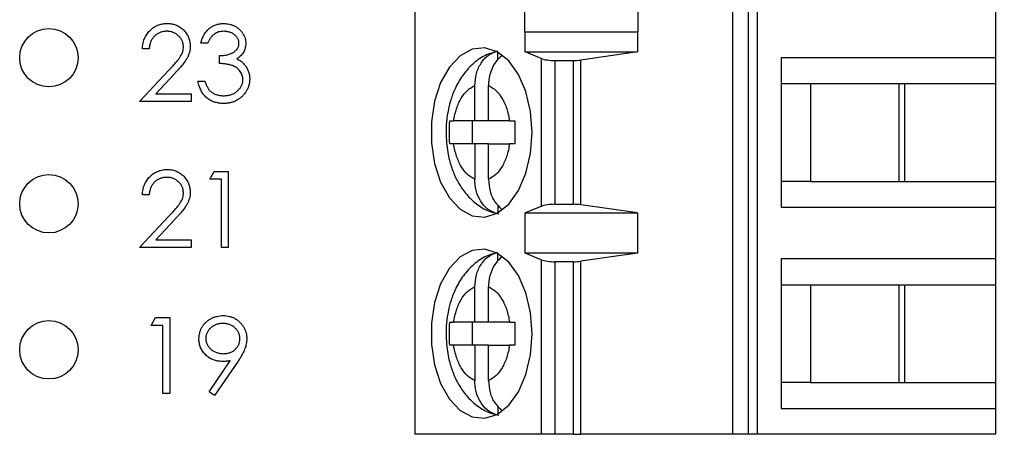
# Model space of a CAD drawing. Units: inches. Extents: x 0.1 to 16.9, y 0.1 to 10.9.
# Drawn here: x 12.5 to 13.5, y 7.4 to 7.8 of the extents above; entities that cross this region are included whole.
import ezdxf

# ---------------------------------------------------------------- set-up
doc = ezdxf.new("R2010")
doc.units = ezdxf.units.IN
doc.header["$MEASUREMENT"] = 0
doc.styles.add('SLDTEXTSTYLE0', font='TXT', dxfattribs={"width": 0.75})
doc.dimstyles.new('SLDDIMSTYLE3', dxfattribs={"dimtxt": 0.125, "dimasz": 0.13, "dimexe": 0, "dimexo": 0.0625, "dimgap": 0.03125, "dimtad": 0, "dimtih": 1, "dimtoh": 1, "dimlfac": 0.666667, "dimrnd": 1e-09, "dimzin": 4, "dimdsep": 46, "dimtxsty": 'SLDTEXTSTYLE0', "dimsah": 1, "dimcen": 0.09, "dimadec": 0, "dimazin": 1, "dimtfac": 1, "dimtofl": 0, "dimtmove": 0, "dimatfit": 3, "dimfxl": 0, "dimfrac": 2, "dimtolj": 1, "dimtzin": 12, "dimarcsym": 0})

# ---------------------------------------------------------------- blocks, each defined once
blk = doc.blocks.new('_D_4')
at = {"color": 7, "linetype": 'Continuous', "lineweight": 18}
for p, q in [((13.1457, 8.8467), (14.6482, 8.8467)), ((14.5232, 8.8467), (14.5232, 7.2905)), ((14.5232, 5.2467), (14.5232, 7.092)), ((13.1457, 5.2467), (14.6482, 5.2467))]:
    blk.add_line(p, q, dxfattribs=at)
for points in [[(14.5232, 8.8467), (14.5032, 8.7167), (14.5432, 8.7167)], [(14.5232, 5.2467), (14.5432, 5.3767), (14.5032, 5.3767)]]:
    blk.add_solid(points, dxfattribs=at)
at = {"color": 7, "linetype": 'Continuous', "lineweight": 18, "insert": (14.3615, 7.2532), "char_height": 0.125, "attachment_point": 1, "style": 'SLDTEXTSTYLE0'}
blk.add_mtext('2.40', dxfattribs=at)

msp = doc.modelspace()

# ---------------------------------------------------------------- linework, layer by layer
at = {"color": 7, "linetype": 'Continuous', "lineweight": 25}
for p, q in [((13.2423, 8.03), (13.2423, 7.4099)), ((13.2518, 7.4099), (13.2518, 8.03)), ((12.8999, 8.0244), (12.8999, 7.4099)), ((13.2262, 8.0244), (13.2262, 7.4099)), ((13.4963, 7.8499), (13.4963, 7.7967)), ((13.013, 7.8229), (13.013, 7.8435)), ((13.129, 7.8435), (13.129, 7.8229)), ((13.013, 7.8229), (13.0132, 7.8233)), ((13.0132, 7.8026), (13.0132, 7.8233)), ((13.0132, 7.8233), (13.1287, 7.8233)), ((13.1287, 7.8233), (13.1287, 7.8026)), ((13.1287, 7.8233), (13.129, 7.8229)), ((12.6272, 7.8058), (12.6202, 7.8058)), ((12.6873, 7.8118), (12.6803, 7.8118)), ((12.6993, 7.7907), (12.6993, 7.7988)), ((12.9852, 7.7946), (12.9852, 7.8024)), ((13.0298, 7.7959), (13.0132, 7.8026)), ((13.0132, 7.8026), (13.1287, 7.8026)), ((13.0298, 7.7959), (13.0298, 7.644)), ((13.1287, 7.8026), (13.0703, 7.7943)), ((13.4963, 7.7967), (13.2762, 7.7967)), ((13.2762, 7.7967), (13.2762, 7.6432)), ((13.4963, 7.7967), (13.4963, 7.7701)), ((13.044, 7.7937), (13.0627, 7.7937)), ((13.044, 7.6461), (13.044, 7.7937)), ((13.0627, 7.7937), (13.0627, 7.6461)), ((13.0703, 7.6456), (13.0703, 7.7943)), ((12.6172, 7.7517), (12.6475, 7.784)), ((12.6535, 7.7806), (12.6339, 7.7597)), ((12.6773, 7.7727), (12.6843, 7.7727)), ((12.9615, 7.7317), (12.9615, 7.7681)), ((12.9756, 7.7317), (12.9756, 7.7681)), ((13.2762, 7.7701), (13.3062, 7.7701)), ((13.3062, 7.7701), (13.403, 7.7701)), ((13.3062, 7.7701), (13.3062, 7.6697)), ((13.3974, 7.6697), (13.3974, 7.7701)), ((13.403, 7.7701), (13.4963, 7.7701)), ((13.403, 7.6697), (13.403, 7.7701)), ((13.4963, 7.7701), (13.4963, 7.6697)), ((12.6339, 7.7597), (12.6703, 7.7597)), ((12.6703, 7.7597), (12.6703, 7.7517)), ((12.6703, 7.7517), (12.6172, 7.7517)), ((12.9358, 7.7317), (12.9398, 7.7317)), ((12.9615, 7.7317), (12.9398, 7.7317)), ((12.9588, 7.7317), (12.9588, 7.7081)), ((12.9756, 7.7317), (12.9615, 7.7317)), ((12.9973, 7.7317), (12.9756, 7.7317)), ((12.9973, 7.7317), (13.0028, 7.7317)), ((12.9398, 7.7081), (12.9358, 7.7081)), ((12.9615, 7.7081), (12.9398, 7.7081)), ((12.9615, 7.7081), (12.9615, 7.6718)), ((12.9756, 7.7081), (12.9615, 7.7081)), ((12.9756, 7.6718), (12.9756, 7.7081)), ((12.9756, 7.7081), (12.9973, 7.7081)), ((13.0028, 7.7081), (12.9973, 7.7081)), ((12.6893, 7.6718), (12.6939, 7.6798)), ((12.6939, 7.6798), (12.7084, 7.6798)), ((12.7084, 7.6798), (12.7084, 7.6017)), ((12.7014, 7.6718), (12.6893, 7.6718)), ((12.7014, 7.6017), (12.7014, 7.6718)), ((13.3062, 7.6697), (13.2762, 7.6697)), ((13.3062, 7.6697), (13.403, 7.6697)), ((13.403, 7.6697), (13.4963, 7.6697)), ((13.4963, 7.6697), (13.4963, 7.6432)), ((12.6272, 7.6558), (12.6202, 7.6558)), ((12.9852, 7.6454), (12.9852, 7.6374)), ((13.0298, 7.644), (13.0132, 7.6373)), ((13.0627, 7.6461), (13.044, 7.6461)), ((13.1287, 7.6373), (13.0703, 7.6456)), ((12.6172, 7.6017), (12.6475, 7.634)), ((13.0132, 7.6373), (13.1287, 7.6373)), ((13.0132, 7.5959), (13.0132, 7.6373)), ((13.1287, 7.6373), (13.1287, 7.5959)), ((13.2762, 7.6432), (13.4963, 7.6432)), ((13.4963, 7.6432), (13.4963, 7.59)), ((12.6535, 7.6306), (12.6339, 7.6097)), ((12.6339, 7.6097), (12.6703, 7.6097)), ((12.6703, 7.6097), (12.6703, 7.6017)), ((12.6703, 7.6017), (12.6172, 7.6017)), ((12.7084, 7.6017), (12.7014, 7.6017)), ((12.9852, 7.5879), (12.9852, 7.5958)), ((13.0298, 7.5892), (13.0132, 7.5959)), ((13.1287, 7.5959), (13.0132, 7.5959)), ((13.1287, 7.5959), (13.0703, 7.5876)), ((13.0298, 7.5892), (13.0298, 7.4099)), ((13.0627, 7.5871), (13.044, 7.5871)), ((13.044, 7.4099), (13.044, 7.5871)), ((13.0627, 7.5871), (13.0627, 7.4099)), ((13.0703, 7.4099), (13.0703, 7.5876)), ((13.4963, 7.59), (13.2762, 7.59)), ((13.2762, 7.59), (13.2762, 7.4365)), ((13.4963, 7.59), (13.4963, 7.5634)), ((13.2762, 7.5634), (13.3062, 7.5634)), ((13.3062, 7.5634), (13.403, 7.5634)), ((13.3062, 7.5634), (13.3062, 7.463)), ((13.3974, 7.463), (13.3974, 7.5634)), ((13.403, 7.5634), (13.4963, 7.5634)), ((13.403, 7.463), (13.403, 7.5634)), ((13.4963, 7.5634), (13.4963, 7.463)), ((12.9615, 7.525), (12.9615, 7.5614)), ((12.9756, 7.525), (12.9756, 7.5614)), ((12.6292, 7.5218), (12.6338, 7.5298)), ((12.6338, 7.5298), (12.6483, 7.5298)), ((12.6483, 7.5298), (12.6483, 7.4517)), ((12.9358, 7.525), (12.9398, 7.525)), ((12.9615, 7.525), (12.9398, 7.525)), ((12.9588, 7.525), (12.9588, 7.5014)), ((12.9756, 7.525), (12.9615, 7.525)), ((12.9973, 7.525), (12.9756, 7.525)), ((12.9973, 7.525), (13.0028, 7.525)), ((12.6413, 7.5218), (12.6292, 7.5218)), ((12.6413, 7.4517), (12.6413, 7.5218)), ((12.9398, 7.5014), (12.9358, 7.5014)), ((12.9615, 7.5014), (12.9398, 7.5014)), ((12.9615, 7.5014), (12.9615, 7.4651)), ((12.9756, 7.5014), (12.9615, 7.5014)), ((12.9756, 7.4651), (12.9756, 7.5014)), ((12.9756, 7.5014), (12.9973, 7.5014)), ((13.0028, 7.5014), (12.9973, 7.5014)), ((12.6887, 7.4536), (12.7105, 7.4853)), ((12.7184, 7.4849), (12.6943, 7.4497)), ((13.3062, 7.463), (13.2762, 7.463)), ((13.3062, 7.463), (13.403, 7.463)), ((13.403, 7.463), (13.4963, 7.463)), ((13.4963, 7.463), (13.4963, 7.4365)), ((12.6943, 7.4497), (12.6887, 7.4536)), ((12.6483, 7.4517), (12.6413, 7.4517)), ((12.9852, 7.4387), (12.9852, 7.4307)), ((13.2762, 7.4365), (13.4963, 7.4365)), ((13.4963, 7.4365), (13.4963, 7.4099)), ((13.0298, 7.4099), (12.8999, 7.4099)), ((13.044, 7.4099), (13.0298, 7.4099)), ((13.0627, 7.4099), (13.044, 7.4099)), ((13.0627, 7.4099), (13.0703, 7.4099)), ((13.2262, 7.4099), (13.0703, 7.4099)), ((13.2423, 7.4099), (13.2262, 7.4099)), ((13.2518, 7.4099), (13.2423, 7.4099)), ((13.4963, 7.4099), (13.2518, 7.4099))]:
    msp.add_line(p, q, dxfattribs=at)
at = {"color": 7, "linetype": 'Continuous', "lineweight": 25, "flags": 128}
for points in [[(13.0206, 7.7199), (13.0189, 7.7416), (13.0141, 7.7619), (13.0065, 7.7796), (12.9964, 7.7935), (12.9847, 7.8028), (12.9719, 7.8069), (12.9589, 7.8055), (12.9465, 7.7987), (12.9355, 7.787), (12.9265, 7.7711), (12.9203, 7.752), (12.917, 7.7308), (12.917, 7.709), (12.9203, 7.6879), (12.9265, 7.6687), (12.9355, 7.6528), (12.9465, 7.6411), (12.9589, 7.6344), (12.9719, 7.633), (12.9847, 7.6371), (12.9964, 7.6464), (13.0065, 7.6603), (13.0141, 7.678), (13.0189, 7.6983), (13.0206, 7.7199)], [(13.0206, 7.5132), (13.0189, 7.5349), (13.0141, 7.5552), (13.0065, 7.5729), (12.9964, 7.5868), (12.9847, 7.5961), (12.9719, 7.6002), (12.9589, 7.5988), (12.9465, 7.5921), (12.9355, 7.5804), (12.9265, 7.5644), (12.9203, 7.5453), (12.917, 7.5242), (12.917, 7.5023), (12.9203, 7.4812), (12.9265, 7.462), (12.9355, 7.4461), (12.9465, 7.4344), (12.9589, 7.4277), (12.9719, 7.4263), (12.9847, 7.4304), (12.9964, 7.4397), (13.0065, 7.4536), (13.0141, 7.4713), (13.0189, 7.4916), (13.0206, 7.5132)]]:
    msp.add_lwpolyline(points, dxfattribs=at)
at = {"color": 7, "linetype": 'Continuous', "lineweight": 25}
for centre in [(12.5242, 7.7967), (12.5242, 7.6467), (12.5242, 7.4967)]:
    msp.add_circle(centre, 0.03, dxfattribs=at)
for centre, start_param, end_param in [((13.044, 7.7991), 3.780925, 4.712389), ((13.0627, 7.7991), 4.712389, 5.157007), ((13.044, 7.6408), 1.570796, 2.50226), ((13.0627, 7.6408), 1.126178, 1.570796), ((13.044, 7.5924), 3.780925, 4.712389), ((13.0627, 7.5924), 4.712389, 5.157007)]:
    msp.add_ellipse(centre, major_axis=(0.0177, 0), ratio=0.3, start_param=start_param, end_param=end_param, dxfattribs=at)
for points, knots in [([(12.6202, 7.8058), (12.6203, 7.8067), (12.6204, 7.8085), (12.6208, 7.8112), (12.6214, 7.8137), (12.6222, 7.8161), (12.6233, 7.8184), (12.6246, 7.8206), (12.6261, 7.8226), (12.6278, 7.8245), (12.6296, 7.8262), (12.6316, 7.8277), (12.6337, 7.829), (12.6359, 7.83), (12.6382, 7.8308), (12.6406, 7.8314), (12.6431, 7.8318), (12.6448, 7.8318), (12.6457, 7.8318)], [0, 0, 0, 0, 0.0687908, 0.1351033, 0.1989787, 0.2619043, 0.323495, 0.3851954, 0.4469692, 0.5097648, 0.5722506, 0.6334052, 0.6932512, 0.7525832, 0.8125793, 0.8732751, 0.9355499, 1, 1, 1, 1]), ([(12.6457, 7.8318), (12.6466, 7.8318), (12.6482, 7.8318), (12.6507, 7.8314), (12.653, 7.8309), (12.6553, 7.8301), (12.6573, 7.8291), (12.6593, 7.8279), (12.6611, 7.8265), (12.6628, 7.8249), (12.6643, 7.8232), (12.6656, 7.8213), (12.6668, 7.8194), (12.6677, 7.8174), (12.6684, 7.8153), (12.6689, 7.8131), (12.6692, 7.8109), (12.6693, 7.8094), (12.6693, 7.8086)], [0, 0, 0, 0, 0.069475, 0.136517, 0.200789, 0.26383, 0.325735, 0.387291, 0.449509, 0.512968, 0.576275, 0.63758, 0.697903, 0.757172, 0.816599, 0.876653, 0.93729, 1, 1, 1, 1]), ([(12.6803, 7.8118), (12.6805, 7.8126), (12.6809, 7.8141), (12.6817, 7.8163), (12.6825, 7.8184), (12.6835, 7.8203), (12.6846, 7.8221), (12.6859, 7.8237), (12.6873, 7.8253), (12.6888, 7.8266), (12.6904, 7.8279), (12.692, 7.8289), (12.6938, 7.8298), (12.6956, 7.8305), (12.6975, 7.8311), (12.6995, 7.8315), (12.7015, 7.8318), (12.7029, 7.8318), (12.7036, 7.8318)], [0, 0, 0, 0, 0.0726253, 0.1419766, 0.2089849, 0.2739569, 0.3368893, 0.398745, 0.4601159, 0.5208249, 0.5809945, 0.6401519, 0.6986225, 0.7572711, 0.8164267, 0.876254, 0.9371653, 1, 1, 1, 1]), ([(12.7036, 7.8318), (12.7046, 7.8318), (12.7066, 7.8317), (12.7096, 7.8312), (12.7124, 7.8303), (12.7152, 7.8291), (12.7177, 7.8276), (12.7199, 7.8258), (12.7219, 7.8237), (12.7235, 7.8215), (12.7248, 7.8191), (12.7257, 7.8166), (12.7263, 7.8141), (12.7264, 7.8124), (12.7264, 7.8115)], [0, 0, 0, 0, 0.090254, 0.17854, 0.266093, 0.354631, 0.441886, 0.525747, 0.608114, 0.690197, 0.770821, 0.848326, 0.924012, 1, 1, 1, 1]), ([(12.6453, 7.8238), (12.6447, 7.8238), (12.6435, 7.8238), (12.6418, 7.8235), (12.6401, 7.8232), (12.6385, 7.8226), (12.637, 7.822), (12.6355, 7.8212), (12.6341, 7.8202), (12.6329, 7.8191), (12.6317, 7.8178), (12.6306, 7.8165), (12.6297, 7.815), (12.6289, 7.8134), (12.6283, 7.8116), (12.6278, 7.8098), (12.6274, 7.8078), (12.6273, 7.8065), (12.6272, 7.8058)], [0, 0, 0, 0, 0.064439, 0.126547, 0.186887, 0.245878, 0.304041, 0.362191, 0.420976, 0.48066, 0.5406, 0.600689, 0.661936, 0.724443, 0.789038, 0.856314, 0.926352, 1, 1, 1, 1]), ([(12.6623, 7.808), (12.6623, 7.8085), (12.6622, 7.8095), (12.662, 7.8111), (12.6616, 7.8126), (12.6611, 7.814), (12.6604, 7.8154), (12.6595, 7.8167), (12.6585, 7.818), (12.6574, 7.8191), (12.6561, 7.8202), (12.6548, 7.8212), (12.6534, 7.822), (12.6519, 7.8227), (12.6504, 7.8232), (12.6488, 7.8235), (12.6471, 7.8238), (12.6459, 7.8238), (12.6453, 7.8238)], [0, 0, 0, 0, 0.061965, 0.122122, 0.180988, 0.239933, 0.299906, 0.359989, 0.421776, 0.486576, 0.551535, 0.615018, 0.677259, 0.73973, 0.80305, 0.866495, 0.931973, 1, 1, 1, 1]), ([(12.7037, 7.8238), (12.7028, 7.8238), (12.701, 7.8237), (12.6985, 7.8232), (12.6962, 7.8223), (12.6944, 7.8213), (12.6931, 7.8203), (12.6922, 7.8194), (12.6913, 7.8185), (12.6904, 7.8173), (12.6896, 7.8161), (12.6888, 7.8148), (12.688, 7.8133), (12.6876, 7.8123), (12.6873, 7.8118)], [0, 0, 0, 0, 0.1227119, 0.239685, 0.3518159, 0.4637661, 0.5208178, 0.5794483, 0.6406041, 0.7052975, 0.7736339, 0.8446694, 0.9200565, 1, 1, 1, 1]), ([(12.7194, 7.8115), (12.7194, 7.812), (12.7194, 7.8128), (12.7191, 7.8139), (12.7188, 7.8151), (12.7183, 7.8162), (12.7177, 7.8173), (12.7169, 7.8183), (12.716, 7.8193), (12.7149, 7.8202), (12.7138, 7.821), (12.7126, 7.8218), (12.7113, 7.8224), (12.7099, 7.8229), (12.7084, 7.8233), (12.7069, 7.8236), (12.7053, 7.8238), (12.7042, 7.8238), (12.7037, 7.8238)], [0, 0, 0, 0, 0.055275, 0.109966, 0.163247, 0.218076, 0.273301, 0.330909, 0.390995, 0.454176, 0.518862, 0.583311, 0.648517, 0.715031, 0.782502, 0.852323, 0.924928, 1, 1, 1, 1]), ([(12.6475, 7.784), (12.6483, 7.7848), (12.6497, 7.7863), (12.6517, 7.7884), (12.6535, 7.7904), (12.6551, 7.7923), (12.6565, 7.794), (12.6577, 7.7955), (12.6587, 7.7969), (12.6597, 7.7985), (12.6608, 7.8005), (12.6617, 7.8029), (12.6622, 7.8054), (12.6623, 7.8071), (12.6623, 7.808)], [0, 0, 0, 0, 0.110803, 0.212829, 0.306101, 0.390647, 0.466924, 0.534481, 0.593587, 0.644557, 0.7362, 0.825024, 0.911986, 1, 1, 1, 1]), ([(12.6693, 7.8086), (12.6693, 7.8075), (12.6692, 7.8053), (12.6685, 7.8022), (12.6675, 7.7991), (12.6663, 7.7966), (12.6651, 7.7946), (12.664, 7.793), (12.6627, 7.7912), (12.6613, 7.7893), (12.6596, 7.7873), (12.6577, 7.7852), (12.6557, 7.7829), (12.6542, 7.7814), (12.6535, 7.7806)], [0, 0, 0, 0, 0.098702, 0.195672, 0.292422, 0.391343, 0.444462, 0.504229, 0.570352, 0.642546, 0.722288, 0.807921, 0.90047, 1, 1, 1, 1]), ([(12.6993, 7.7988), (12.7003, 7.7988), (12.7022, 7.7988), (12.705, 7.7992), (12.7076, 7.7997), (12.7101, 7.8006), (12.7123, 7.8015), (12.7143, 7.8026), (12.7159, 7.8039), (12.7172, 7.8052), (12.7182, 7.8067), (12.7189, 7.8083), (12.7193, 7.8099), (12.7194, 7.811), (12.7194, 7.8115)], [0, 0, 0, 0, 0.110166, 0.215787, 0.318027, 0.417574, 0.51165, 0.596162, 0.672935, 0.74367, 0.810677, 0.874059, 0.936696, 1, 1, 1, 1]), ([(12.7264, 7.8115), (12.7264, 7.8107), (12.7263, 7.8091), (12.7259, 7.8067), (12.7252, 7.8045), (12.7242, 7.8024), (12.7228, 7.8004), (12.7213, 7.7986), (12.7194, 7.7969), (12.718, 7.7959), (12.7173, 7.7954)], [0, 0, 0, 0, 0.128068, 0.250608, 0.37063, 0.490072, 0.610375, 0.734313, 0.863217, 1, 1, 1, 1]), ([(12.9848, 7.803), (12.981, 7.8021), (12.9721, 7.7998), (12.9601, 7.7914), (12.9496, 7.78), (12.9421, 7.7673), (12.9372, 7.755), (12.9341, 7.743), (12.9323, 7.7315), (12.9321, 7.7236), (12.932, 7.7199)], [0, 0, 0, 0, 0.11633, 0.266833, 0.421043, 0.565672, 0.687944, 0.787578, 0.90358, 1, 1, 1, 1]), ([(12.9615, 7.7681), (12.9619, 7.7722), (12.9625, 7.7805), (12.9676, 7.7914), (12.9752, 7.8001), (12.9818, 7.8024), (12.9852, 7.8036)], [0, 0, 0, 0, 0.246958, 0.494126, 0.735742, 1, 1, 1, 1]), ([(12.9895, 7.7988), (12.9872, 7.7968), (12.9823, 7.7926), (12.9774, 7.7824), (12.9757, 7.7738), (12.9757, 7.7689), (12.9756, 7.7681)], [0, 0, 0, 0, 0.283342, 0.606306, 0.933294, 1, 1, 1, 1]), ([(12.7234, 7.7742), (12.7234, 7.7749), (12.7233, 7.7764), (12.7228, 7.7785), (12.7219, 7.7806), (12.7207, 7.7825), (12.7193, 7.7843), (12.7175, 7.786), (12.7156, 7.7873), (12.7138, 7.7882), (12.7122, 7.7888), (12.7108, 7.7892), (12.7093, 7.7896), (12.7076, 7.7899), (12.7057, 7.7902), (12.7038, 7.7904), (12.7016, 7.7906), (12.7001, 7.7907), (12.6993, 7.7907)], [0, 0, 0, 0, 0.066909, 0.133485, 0.201035, 0.271234, 0.34288, 0.413836, 0.485977, 0.56023, 0.599884, 0.644055, 0.691892, 0.744688, 0.801492, 0.862858, 0.929328, 1, 1, 1, 1]), ([(12.7173, 7.7954), (12.7181, 7.795), (12.7197, 7.7942), (12.722, 7.7927), (12.724, 7.7909), (12.7252, 7.7895), (12.7257, 7.7888)], [0, 0, 0, 0, 0.25388, 0.503009, 0.750291, 1, 1, 1, 1]), ([(12.7257, 7.7888), (12.7261, 7.7883), (12.7269, 7.7872), (12.7278, 7.7856), (12.7286, 7.7839), (12.7293, 7.7822), (12.7298, 7.7804), (12.7301, 7.7786), (12.7304, 7.7768), (12.7304, 7.7755), (12.7304, 7.7749)], [0, 0, 0, 0, 0.128136, 0.254173, 0.378112, 0.501712, 0.623986, 0.747096, 0.872875, 1, 1, 1, 1]), ([(12.7034, 7.7497), (12.7025, 7.7497), (12.7009, 7.7497), (12.6985, 7.75), (12.6962, 7.7505), (12.694, 7.7511), (12.6919, 7.7519), (12.6899, 7.7529), (12.688, 7.7541), (12.6862, 7.7555), (12.6846, 7.7571), (12.6831, 7.7588), (12.6817, 7.7607), (12.6806, 7.7628), (12.6795, 7.765), (12.6786, 7.7674), (12.6779, 7.77), (12.6775, 7.7718), (12.6773, 7.7727)], [0, 0, 0, 0, 0.065541, 0.128963, 0.190377, 0.250092, 0.308548, 0.366398, 0.424542, 0.48317, 0.542243, 0.601739, 0.662506, 0.724856, 0.789128, 0.856346, 0.926295, 1, 1, 1, 1]), ([(12.6843, 7.7727), (12.6845, 7.7721), (12.6849, 7.7709), (12.6855, 7.7693), (12.6862, 7.7677), (12.6869, 7.7663), (12.6877, 7.765), (12.6885, 7.7639), (12.6894, 7.7628), (12.6901, 7.7622), (12.6904, 7.7619)], [0, 0, 0, 0, 0.1497704, 0.2913164, 0.4259664, 0.5521596, 0.6715274, 0.7861216, 0.8953251, 1, 1, 1, 1]), ([(12.7304, 7.7749), (12.7304, 7.7738), (12.7303, 7.7716), (12.7296, 7.7684), (12.7285, 7.7652), (12.7269, 7.7622), (12.725, 7.7594), (12.7227, 7.7569), (12.7201, 7.7547), (12.7171, 7.7529), (12.714, 7.7514), (12.7106, 7.7504), (12.707, 7.7498), (12.7046, 7.7497), (12.7034, 7.7497)], [0, 0, 0, 0, 0.079648, 0.158922, 0.239619, 0.322609, 0.406035, 0.487602, 0.569685, 0.653036, 0.737436, 0.822478, 0.909748, 1, 1, 1, 1]), ([(12.7035, 7.7577), (12.7042, 7.7577), (12.7057, 7.7577), (12.7077, 7.758), (12.7097, 7.7583), (12.7116, 7.7589), (12.7134, 7.7596), (12.715, 7.7604), (12.7165, 7.7615), (12.7179, 7.7626), (12.7192, 7.7639), (12.7203, 7.7652), (12.7213, 7.7666), (12.722, 7.768), (12.7227, 7.7695), (12.7231, 7.771), (12.7234, 7.7726), (12.7234, 7.7737), (12.7234, 7.7742)], [0, 0, 0, 0, 0.076072, 0.148752, 0.218403, 0.28576, 0.350598, 0.414964, 0.478069, 0.541761, 0.60435, 0.664075, 0.721464, 0.777587, 0.832644, 0.887844, 0.94346, 1, 1, 1, 1]), ([(12.9398, 7.7317), (12.9407, 7.736), (12.9424, 7.7447), (12.9474, 7.7554), (12.9538, 7.7639), (12.959, 7.7667), (12.9615, 7.7681)], [0, 0, 0, 0, 0.249852, 0.499989, 0.749852, 1, 1, 1, 1]), ([(12.9756, 7.7681), (12.9782, 7.7667), (12.9833, 7.7639), (12.9897, 7.7554), (12.9948, 7.7447), (12.9965, 7.7361), (12.9973, 7.7317)], [0, 0, 0, 0, 0.2498515, 0.4999889, 0.7498518, 1, 1, 1, 1]), ([(12.6904, 7.7619), (12.6909, 7.7616), (12.6918, 7.7609), (12.6932, 7.76), (12.6947, 7.7593), (12.6963, 7.7587), (12.698, 7.7583), (12.6997, 7.7579), (12.7016, 7.7577), (12.7028, 7.7577), (12.7035, 7.7577)], [0, 0, 0, 0, 0.118271, 0.236178, 0.355663, 0.475904, 0.600127, 0.728608, 0.861313, 1, 1, 1, 1]), ([(12.932, 7.7199), (12.9323, 7.713), (12.9328, 7.7034), (12.9358, 7.6898), (12.9393, 7.6789), (12.9451, 7.6669), (12.953, 7.6557), (12.9631, 7.6461), (12.9743, 7.6391), (12.9825, 7.6372), (12.9861, 7.6364)], [0, 0, 0, 0, 0.181027, 0.252796, 0.371465, 0.493349, 0.623735, 0.758255, 0.895269, 1, 1, 1, 1]), ([(12.9615, 7.6718), (12.959, 7.6732), (12.9538, 7.676), (12.9475, 7.6845), (12.9424, 7.6952), (12.9407, 7.7038), (12.9398, 7.7081)], [0, 0, 0, 0, 0.249852, 0.499989, 0.749852, 1, 1, 1, 1]), ([(12.9973, 7.7081), (12.9965, 7.7038), (12.9948, 7.6952), (12.9897, 7.6845), (12.9834, 7.676), (12.9782, 7.6732), (12.9756, 7.6718)], [0, 0, 0, 0, 0.2498515, 0.4999889, 0.7498518, 1, 1, 1, 1]), ([(12.6202, 7.6558), (12.6203, 7.6567), (12.6204, 7.6585), (12.6208, 7.6612), (12.6214, 7.6637), (12.6222, 7.6661), (12.6233, 7.6684), (12.6246, 7.6706), (12.6261, 7.6726), (12.6278, 7.6745), (12.6296, 7.6762), (12.6316, 7.6777), (12.6337, 7.679), (12.6359, 7.68), (12.6382, 7.6808), (12.6406, 7.6814), (12.6431, 7.6818), (12.6448, 7.6818), (12.6457, 7.6818)], [0, 0, 0, 0, 0.0687908, 0.1351033, 0.1989787, 0.2619043, 0.323495, 0.3851954, 0.4469692, 0.5097648, 0.5722506, 0.6334052, 0.6932512, 0.7525832, 0.8125793, 0.8732751, 0.9355499, 1, 1, 1, 1]), ([(12.6457, 7.6818), (12.6466, 7.6818), (12.6482, 7.6818), (12.6507, 7.6814), (12.653, 7.6809), (12.6553, 7.6801), (12.6573, 7.6791), (12.6593, 7.6779), (12.6611, 7.6765), (12.6628, 7.6749), (12.6643, 7.6732), (12.6656, 7.6713), (12.6668, 7.6694), (12.6677, 7.6674), (12.6684, 7.6653), (12.6689, 7.6631), (12.6692, 7.6609), (12.6693, 7.6594), (12.6693, 7.6586)], [0, 0, 0, 0, 0.069475, 0.136517, 0.200789, 0.26383, 0.325735, 0.387291, 0.449509, 0.512968, 0.576275, 0.63758, 0.697903, 0.757172, 0.816599, 0.876653, 0.93729, 1, 1, 1, 1]), ([(12.6453, 7.6738), (12.6447, 7.6738), (12.6435, 7.6738), (12.6418, 7.6735), (12.6401, 7.6732), (12.6385, 7.6726), (12.637, 7.672), (12.6355, 7.6712), (12.6341, 7.6702), (12.6329, 7.6691), (12.6317, 7.6678), (12.6306, 7.6665), (12.6297, 7.665), (12.6289, 7.6634), (12.6283, 7.6616), (12.6278, 7.6598), (12.6274, 7.6578), (12.6273, 7.6565), (12.6272, 7.6558)], [0, 0, 0, 0, 0.064439, 0.126547, 0.186887, 0.245878, 0.304041, 0.362191, 0.420976, 0.48066, 0.5406, 0.600689, 0.661936, 0.724443, 0.789038, 0.856314, 0.926352, 1, 1, 1, 1]), ([(12.6623, 7.658), (12.6623, 7.6585), (12.6622, 7.6595), (12.662, 7.6611), (12.6616, 7.6626), (12.6611, 7.664), (12.6604, 7.6654), (12.6595, 7.6667), (12.6585, 7.668), (12.6574, 7.6691), (12.6561, 7.6702), (12.6548, 7.6712), (12.6534, 7.672), (12.6519, 7.6727), (12.6504, 7.6732), (12.6488, 7.6735), (12.6471, 7.6738), (12.6459, 7.6738), (12.6453, 7.6738)], [0, 0, 0, 0, 0.061965, 0.122122, 0.180988, 0.239933, 0.299906, 0.359989, 0.421776, 0.486576, 0.551535, 0.615018, 0.677259, 0.73973, 0.80305, 0.866495, 0.931973, 1, 1, 1, 1]), ([(12.9852, 7.6362), (12.9822, 7.6373), (12.976, 7.6394), (12.9685, 7.6471), (12.9633, 7.6574), (12.9616, 7.6661), (12.9616, 7.6709), (12.9615, 7.6718)], [0, 0, 0, 0, 0.236463, 0.472886, 0.710431, 0.950937, 1, 1, 1, 1]), ([(12.9756, 7.6718), (12.976, 7.6676), (12.9766, 7.6594), (12.9815, 7.6484), (12.9866, 7.6435), (12.9891, 7.6412)], [0, 0, 0, 0, 0.340256, 0.680801, 1, 1, 1, 1]), ([(12.6475, 7.634), (12.6483, 7.6348), (12.6497, 7.6363), (12.6517, 7.6384), (12.6535, 7.6404), (12.6551, 7.6423), (12.6565, 7.644), (12.6577, 7.6455), (12.6587, 7.6469), (12.6597, 7.6485), (12.6608, 7.6505), (12.6617, 7.6529), (12.6622, 7.6554), (12.6623, 7.6571), (12.6623, 7.658)], [0, 0, 0, 0, 0.110803, 0.212829, 0.306101, 0.390647, 0.466924, 0.534481, 0.593587, 0.644557, 0.7362, 0.825024, 0.911986, 1, 1, 1, 1]), ([(12.6693, 7.6586), (12.6693, 7.6575), (12.6692, 7.6553), (12.6685, 7.6522), (12.6675, 7.6491), (12.6663, 7.6466), (12.6651, 7.6446), (12.664, 7.643), (12.6627, 7.6412), (12.6613, 7.6393), (12.6596, 7.6373), (12.6577, 7.6352), (12.6557, 7.6329), (12.6542, 7.6314), (12.6535, 7.6306)], [0, 0, 0, 0, 0.098702, 0.195672, 0.292422, 0.391343, 0.444462, 0.504229, 0.570352, 0.642546, 0.722288, 0.807921, 0.90047, 1, 1, 1, 1]), ([(12.9848, 7.5963), (12.981, 7.5954), (12.9721, 7.5931), (12.9601, 7.5847), (12.9496, 7.5733), (12.9421, 7.5606), (12.9372, 7.5483), (12.9341, 7.5364), (12.9323, 7.5248), (12.9321, 7.5169), (12.932, 7.5132)], [0, 0, 0, 0, 0.11633, 0.2668327, 0.4210429, 0.5656719, 0.6879439, 0.7875785, 0.9035798, 1, 1, 1, 1]), ([(12.9615, 7.5614), (12.9619, 7.5656), (12.9625, 7.5738), (12.9676, 7.5847), (12.9752, 7.5934), (12.9818, 7.5957), (12.9852, 7.597)], [0, 0, 0, 0, 0.246958, 0.494126, 0.735742, 1, 1, 1, 1]), ([(12.9895, 7.5922), (12.9872, 7.5901), (12.9823, 7.5859), (12.9774, 7.5757), (12.9757, 7.5671), (12.9757, 7.5622), (12.9756, 7.5614)], [0, 0, 0, 0, 0.283342, 0.606306, 0.933294, 1, 1, 1, 1]), ([(12.9398, 7.525), (12.9407, 7.5294), (12.9424, 7.538), (12.9474, 7.5487), (12.9538, 7.5572), (12.959, 7.56), (12.9615, 7.5614)], [0, 0, 0, 0, 0.249852, 0.499989, 0.749852, 1, 1, 1, 1]), ([(12.9756, 7.5614), (12.9782, 7.56), (12.9833, 7.5572), (12.9897, 7.5487), (12.9948, 7.538), (12.9965, 7.5294), (12.9973, 7.525)], [0, 0, 0, 0, 0.249852, 0.499989, 0.749852, 1, 1, 1, 1]), ([(12.6783, 7.5079), (12.6784, 7.509), (12.6784, 7.5111), (12.679, 7.5143), (12.68, 7.5172), (12.6814, 7.52), (12.6832, 7.5226), (12.6853, 7.5249), (12.6878, 7.5269), (12.6906, 7.5287), (12.6935, 7.5301), (12.6967, 7.5311), (12.6999, 7.5317), (12.7021, 7.5318), (12.7032, 7.5318)], [0, 0, 0, 0, 0.0852491, 0.1673266, 0.2481753, 0.3288291, 0.4099081, 0.4905845, 0.5729935, 0.6582649, 0.7442216, 0.8290604, 0.9139383, 1, 1, 1, 1]), ([(12.7028, 7.5238), (12.7022, 7.5238), (12.7011, 7.5237), (12.6993, 7.5235), (12.6977, 7.5232), (12.6961, 7.5227), (12.6946, 7.522), (12.6931, 7.5213), (12.6917, 7.5203), (12.6904, 7.5193), (12.6892, 7.5181), (12.6882, 7.5169), (12.6873, 7.5156), (12.6866, 7.5142), (12.686, 7.5128), (12.6856, 7.5114), (12.6854, 7.5098), (12.6853, 7.5088), (12.6853, 7.5083)], [0, 0, 0, 0, 0.068712, 0.134812, 0.199538, 0.263335, 0.326747, 0.390328, 0.454126, 0.519203, 0.58351, 0.645497, 0.70529, 0.763488, 0.821856, 0.880004, 0.939108, 1, 1, 1, 1]), ([(12.7204, 7.5083), (12.7204, 7.5088), (12.7203, 7.5098), (12.7201, 7.5114), (12.7197, 7.5128), (12.7191, 7.5142), (12.7184, 7.5156), (12.7175, 7.5169), (12.7165, 7.5181), (12.7153, 7.5193), (12.714, 7.5203), (12.7126, 7.5213), (12.7111, 7.522), (12.7096, 7.5227), (12.708, 7.5232), (12.7063, 7.5235), (12.7046, 7.5237), (12.7034, 7.5238), (12.7028, 7.5238)], [0, 0, 0, 0, 0.06076, 0.119735, 0.177757, 0.235999, 0.29407, 0.353733, 0.415973, 0.48014, 0.545076, 0.608735, 0.672178, 0.735453, 0.799112, 0.864284, 0.930837, 1, 1, 1, 1]), ([(12.7032, 7.5318), (12.7043, 7.5318), (12.7064, 7.5317), (12.7095, 7.5311), (12.7126, 7.5301), (12.7154, 7.5287), (12.7181, 7.527), (12.7205, 7.5249), (12.7225, 7.5226), (12.7243, 7.5199), (12.7257, 7.517), (12.7267, 7.514), (12.7273, 7.511), (12.7274, 7.5089), (12.7274, 7.5078)], [0, 0, 0, 0, 0.085532, 0.169003, 0.251943, 0.335682, 0.419409, 0.501265, 0.583703, 0.668, 0.751919, 0.834598, 0.916526, 1, 1, 1, 1]), ([(12.932, 7.5132), (12.9323, 7.5063), (12.9328, 7.4967), (12.9358, 7.4831), (12.9393, 7.4722), (12.9451, 7.4602), (12.953, 7.449), (12.9631, 7.4394), (12.9743, 7.4324), (12.9825, 7.4305), (12.9861, 7.4297)], [0, 0, 0, 0, 0.1810268, 0.2527964, 0.3714653, 0.4933488, 0.6237352, 0.7582554, 0.8952686, 1, 1, 1, 1]), ([(12.7022, 7.4847), (12.7014, 7.4848), (12.6998, 7.4848), (12.6974, 7.4851), (12.6952, 7.4856), (12.693, 7.4864), (12.6909, 7.4873), (12.6889, 7.4885), (12.687, 7.4898), (12.6853, 7.4914), (12.6836, 7.4931), (12.6822, 7.4949), (12.681, 7.4968), (12.68, 7.4989), (12.6793, 7.501), (12.6787, 7.5032), (12.6784, 7.5055), (12.6783, 7.5071), (12.6783, 7.5079)], [0, 0, 0, 0, 0.0662949, 0.1301311, 0.1928622, 0.25436, 0.3159098, 0.3773381, 0.4402053, 0.5041751, 0.5680336, 0.6302277, 0.6908615, 0.7514218, 0.8114657, 0.8727505, 0.9353907, 1, 1, 1, 1]), ([(12.6853, 7.5083), (12.6853, 7.5077), (12.6854, 7.5067), (12.6856, 7.5052), (12.6861, 7.5037), (12.6866, 7.5023), (12.6874, 7.5009), (12.6883, 7.4997), (12.6894, 7.4984), (12.6906, 7.4973), (12.692, 7.4962), (12.6935, 7.4953), (12.695, 7.4945), (12.6966, 7.4939), (12.6982, 7.4934), (12.6999, 7.493), (12.7017, 7.4928), (12.7029, 7.4928), (12.7035, 7.4927)], [0, 0, 0, 0, 0.05954, 0.117423, 0.17444, 0.231734, 0.289722, 0.3492, 0.410516, 0.47508, 0.540094, 0.604444, 0.668697, 0.73211, 0.796739, 0.862906, 0.930462, 1, 1, 1, 1]), ([(12.7035, 7.4927), (12.7042, 7.4928), (12.7054, 7.4928), (12.7071, 7.493), (12.7088, 7.4934), (12.7104, 7.4939), (12.7119, 7.4945), (12.7133, 7.4953), (12.7146, 7.4962), (12.7158, 7.4973), (12.7168, 7.4984), (12.7178, 7.4997), (12.7186, 7.5009), (12.7192, 7.5023), (12.7198, 7.5037), (12.7201, 7.5052), (12.7203, 7.5067), (12.7204, 7.5077), (12.7204, 7.5083)], [0, 0, 0, 0, 0.072713, 0.141547, 0.208363, 0.272462, 0.33539, 0.397711, 0.459383, 0.522098, 0.584315, 0.644392, 0.703345, 0.761509, 0.82003, 0.878517, 0.938265, 1, 1, 1, 1]), ([(12.7274, 7.5078), (12.7274, 7.507), (12.7273, 7.5053), (12.7269, 7.5028), (12.7263, 7.5002), (12.7256, 7.498), (12.7249, 7.4962), (12.7242, 7.4948), (12.7235, 7.4933), (12.7227, 7.4918), (12.7218, 7.4901), (12.7207, 7.4884), (12.7196, 7.4867), (12.7188, 7.4855), (12.7184, 7.4849)], [0, 0, 0, 0, 0.09832, 0.199417, 0.305603, 0.416162, 0.474582, 0.537006, 0.603857, 0.67409, 0.749417, 0.828253, 0.912054, 1, 1, 1, 1]), ([(12.9615, 7.4651), (12.959, 7.4665), (12.9538, 7.4693), (12.9475, 7.4778), (12.9424, 7.4885), (12.9407, 7.4971), (12.9398, 7.5014)], [0, 0, 0, 0, 0.249852, 0.499989, 0.749852, 1, 1, 1, 1]), ([(12.9973, 7.5014), (12.9965, 7.4971), (12.9948, 7.4885), (12.9897, 7.4778), (12.9834, 7.4693), (12.9782, 7.4665), (12.9756, 7.4651)], [0, 0, 0, 0, 0.249852, 0.499989, 0.749852, 1, 1, 1, 1]), ([(12.7105, 7.4853), (12.7091, 7.4852), (12.7063, 7.4848), (12.7036, 7.4848), (12.7022, 7.4847)], [0, 0, 0, 0, 0.507858, 1, 1, 1, 1]), ([(12.9852, 7.4295), (12.9822, 7.4306), (12.976, 7.4327), (12.9685, 7.4405), (12.9633, 7.4507), (12.9616, 7.4594), (12.9616, 7.4642), (12.9615, 7.4651)], [0, 0, 0, 0, 0.236463, 0.472886, 0.710431, 0.950937, 1, 1, 1, 1]), ([(12.9756, 7.4651), (12.976, 7.4609), (12.9766, 7.4527), (12.9815, 7.4417), (12.9866, 7.4368), (12.9891, 7.4345)], [0, 0, 0, 0, 0.3402561, 0.6808006, 1, 1, 1, 1])]:
    msp.add_open_spline(points, degree=3, knots=knots, dxfattribs=at)
for points in [[(12.9358, 7.7081), (12.9357, 7.7121), (12.9355, 7.7199), (12.9357, 7.7278), (12.9358, 7.7317)], [(13.0028, 7.7317), (13.0027, 7.7278), (13.0025, 7.7199), (13.0027, 7.7121), (13.0028, 7.7081)], [(12.9358, 7.5014), (12.9357, 7.5054), (12.9355, 7.5132), (12.9357, 7.5211), (12.9358, 7.525)], [(13.0028, 7.525), (13.0027, 7.5211), (13.0025, 7.5132), (13.0027, 7.5054), (13.0028, 7.5014)]]:
    msp.add_open_spline(points, degree=3, dxfattribs=at)

# ---------------------------------------------------------------- dimensions: what is measured, and where the dimension line sits
at = {"color": 7, "linetype": 'Continuous', "lineweight": 18}
dim = msp.add_linear_dim(base=(14.5232, 5.2467), p1=(13.0957, 8.8467), p2=(13.0957, 5.2467), angle=90, dimstyle='SLDDIMSTYLE3', dxfattribs=at)
dim.commit()
dim.dimension.update_dxf_attribs({"geometry": '_D_4', "text_midpoint": (14.5232, 7.1913), "dimtype": 160})

doc.saveas('drawing.dxf')
